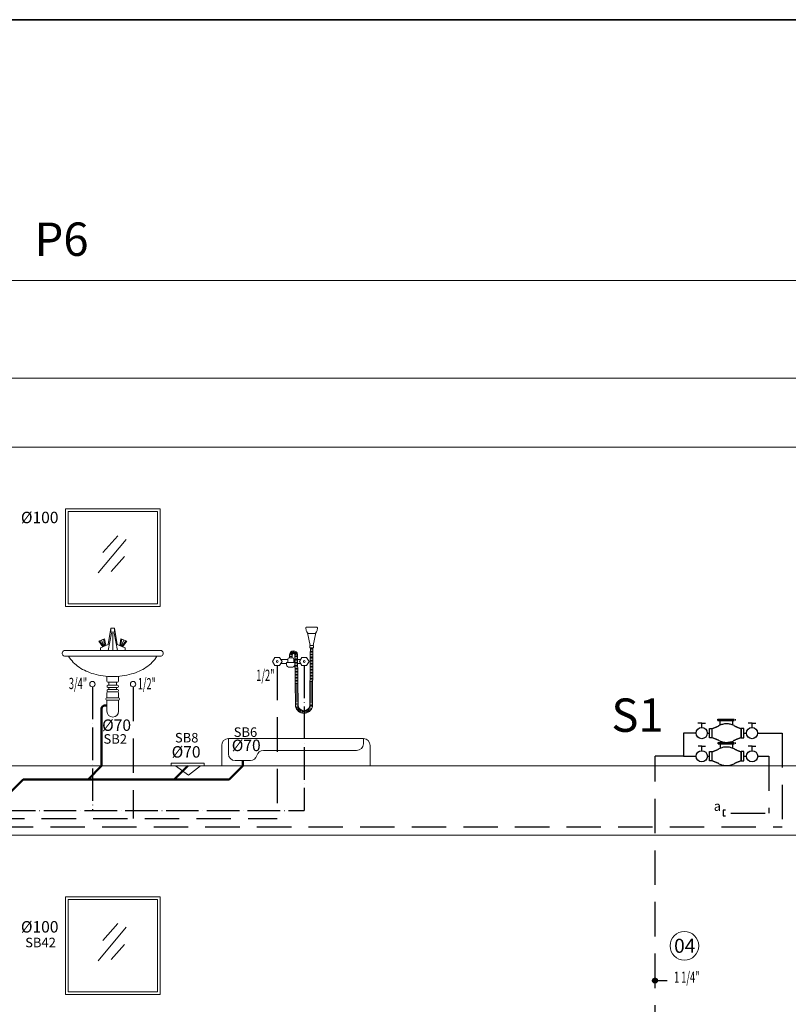
# Model space of a CAD drawing. Units: millimetres. Extents: x 29083 to 38846, y -44485 to -41585.
# Drawn here: x 36106 to 36673, y -42326 to -41599 of the extents above; entities that cross this region are included whole.
import ezdxf
from ezdxf.enums import TextEntityAlignment as Align

# ---------------------------------------------------------------- set-up
doc = ezdxf.new("R2010")
doc.units = ezdxf.units.MM
for name, pattern in [('ACAD_ISO02W100', [15, 12, -3]), ('ACAD_ISO04W100', [30, 24, -3, 0, -3]), ('DASHEDX2', [38.1, 25.4, -12.7])]:
    doc.linetypes.add(name, pattern=pattern)
for name, color, linetype, lineweight in [('0-Kalorifer Gidiş', 1, 'Continuous', 35), ('0-Pis Su', 3, 'PIK', 50), ('0-Soğuk Su', 160, 'ACAD_ISO02W100', 30), ('0-Sıcak Su', 240, 'ACAD_ISO04W100', 30), ('0-Tefriş', 2, 'Continuous', 20), ('0-Tes.Yazı 1', 1, 'Continuous', 18), ('0-Tesisat Yazı 1', 1, 'Continuous', 15), ('0-Tesisat Yazı 2', 151, 'Continuous', 15), ('MR-ANTED', 254, 'Continuous', 18)]:
    doc.layers.add(name, color=color, linetype=linetype, lineweight=lineweight)
doc.styles.get("Standard").update_dxf_attribs({"font": 'times.ttf'})
doc.styles.add('WMF-Times New Roman Tur0', font='timesbd.ttf')
doc.linetypes.add('PIK', pattern='A,2,-0.1,[" )",Standard,S=0.2,R=0,X=-0.2,Y=-0.1],-0.067', length=2.167)

msp = doc.modelspace()

# ---------------------------------------------------------------- hatches: boundary and pattern name
at = {"layer": '0-Soğuk Su'}
for points in [[(36574.67, -42310.27, -1), (36574.67, -42306.7, -1)], [(36574.67, -42306.7, 1), (36574.67, -42310.27, 1)], [(36574.67, -42310.27, -1), (36574.67, -42306.7, -1)], [(36574.67, -42306.7, 1), (36574.67, -42310.27, 1)]]:
    msp.add_hatch(color=0, dxfattribs=at).paths.add_polyline_path(points)

# ---------------------------------------------------------------- linework, layer by layer
at = {"layer": '0-Kalorifer Gidiş', "ltscale": 0.03, "elevation": 0}
msp.add_lwpolyline([(38845.84, -44471.22), (31283.89, -44471.22), (31283.89, -41599.22), (38845.84, -41599.22)], close=True, dxfattribs=at)
at = {"layer": '0-Pis Su', "ltscale": 40}
for p, q in [((36166.13, -42107.68), (36166.13, -42150.08)), ((36229.72, -42150.08), (36229.72, -42150.08)), ((36097.74, -42170.59), (36108.22, -42160))]:
    msp.add_line(p, q, dxfattribs=at)
at = {"layer": '0-Pis Su'}
for p, q in [((36170.06, -42105.54), (36168.27, -42105.54)), ((36229.72, -42150.08), (36229.72, -42150.08))]:
    msp.add_line(p, q, dxfattribs=at)
at = {"layer": '0-Pis Su', "ltscale": 20}
for p, q in [((36270.34, -42146.1), (36270.34, -42150.08)), ((36166.13, -42150.08), (36156.22, -42160)), ((36229.72, -42150.08), (36219.79, -42160)), ((36270.34, -42150.08), (36260.41, -42160))]:
    msp.add_line(p, q, dxfattribs=at)
at = {"layer": '0-Pis Su', "linetype": 'PIK', "ltscale": 40}
msp.add_line((36260.41, -42160), (36108.22, -42160), dxfattribs=at)
at = {"layer": '0-Pis Su', "ltscale": 40}
msp.add_arc((36168.27, -42107.68), 2.14, 90, 180, dxfattribs=at)
at = {"layer": '0-Soğuk Su', "linetype": 'DASHEDX2'}
for p, q in [((36295.75, -42076.03), (36295.75, -42188.92)), ((36189.37, -42091.64), (36189.37, -42188.92)), ((34864.53, -42188.92), (36295.75, -42188.92))]:
    msp.add_line(p, q, dxfattribs=at)
at = {"layer": '0-Soğuk Su'}
for p, q in [((36621.15, -42116.64), (36621.15, -42115.59)), ((36621.15, -42115.59), (36633.83, -42115.59)), ((36621.15, -42116.64), (36633.83, -42116.64)), ((36621.19, -42115.59), (36633.87, -42115.59)), ((36622.89, -42119.91), (36622.89, -42116.64)), ((36632.14, -42119.93), (36632.14, -42116.64)), ((36633.83, -42115.59), (36633.83, -42116.64)), ((36609.16, -42118.4), (36606.37, -42118.4)), ((36609.16, -42121.7), (36609.16, -42118.4)), ((36609.16, -42118.4), (36611.96, -42118.4)), ((36614.86, -42122.42), (36616.68, -42122.42)), ((36614.86, -42129.26), (36614.86, -42122.42)), ((36616.68, -42122.42), (36616.68, -42129.26)), ((36616.9, -42129.26), (36616.9, -42122.42)), ((36638.09, -42122.42), (36638.09, -42129.26)), ((36640.13, -42122.42), (36638.3, -42122.42)), ((36638.3, -42122.42), (36638.3, -42129.26)), ((36640.13, -42129.26), (36640.13, -42122.42)), ((36646.29, -42118.4), (36643.5, -42118.4)), ((36646.29, -42121.7), (36646.29, -42118.4)), ((36646.29, -42118.4), (36649.08, -42118.4)), ((36613.31, -42125.84), (36614.86, -42125.84)), ((36616.68, -42129.26), (36614.86, -42129.26)), ((36638.3, -42129.26), (36640.13, -42129.26)), ((36640.13, -42125.84), (36642.15, -42125.84)), ((36609.21, -42135.5), (36606.42, -42135.5)), ((36609.21, -42138.8), (36609.21, -42135.5)), ((36609.21, -42135.5), (36612, -42135.5)), ((36621.19, -42133.75), (36621.19, -42132.7)), ((36621.19, -42132.7), (36633.87, -42132.7)), ((36621.19, -42133.75), (36633.87, -42133.75)), ((36622.93, -42137.01), (36622.93, -42133.75)), ((36632.18, -42137.03), (36632.18, -42133.75)), ((36633.87, -42132.7), (36633.87, -42133.75)), ((36646.33, -42135.5), (36643.54, -42135.5)), ((36646.33, -42138.8), (36646.33, -42135.5)), ((36646.33, -42135.5), (36649.12, -42135.5)), ((36613.35, -42142.94), (36614.9, -42142.94)), ((36614.9, -42139.52), (36616.72, -42139.52)), ((36614.9, -42146.36), (36614.9, -42139.52)), ((36616.72, -42139.52), (36616.72, -42146.36)), ((36616.94, -42146.36), (36616.94, -42139.52)), ((36638.13, -42139.52), (36638.13, -42146.36)), ((36640.17, -42139.52), (36638.35, -42139.52)), ((36638.35, -42139.52), (36638.35, -42146.36)), ((36640.17, -42146.36), (36640.17, -42139.52)), ((36640.17, -42142.94), (36642.19, -42142.94)), ((36616.72, -42146.36), (36614.9, -42146.36)), ((36638.35, -42146.36), (36640.17, -42146.36))]:
    msp.add_line(p, q, dxfattribs=at)
at = {"layer": '0-Soğuk Su', "color": 2, "linetype": 'DASHEDX2'}
for p, q in [((36605.02, -42125.84), (36595.65, -42125.84)), ((36595.65, -42125.84), (36595.65, -42142.94)), ((36650.43, -42125.84), (36668.62, -42125.84)), ((36668.62, -42125.84), (36668.62, -42194.92)), ((36574.81, -44295.19), (36574.81, -42142.94)), ((36595.65, -42142.94), (36574.81, -42142.94)), ((36595.65, -42142.94), (36605.07, -42142.94)), ((36650.47, -42142.94), (36658.62, -42142.94)), ((36658.62, -42142.94), (36658.62, -42184.92)), ((36630.63, -42184.92), (36658.62, -42184.92)), ((35099.69, -42194.92), (36668.62, -42194.92))]:
    msp.add_line(p, q, dxfattribs=at)
at = {"layer": '0-Soğuk Su', "color": 0}
for p, q in [((36576.45, -42308.48), (36583.75, -42308.48)), ((36576.87, -42308.48), (36580.88, -42308.48))]:
    msp.add_line(p, q, dxfattribs=at)
at = {"layer": '0-Soğuk Su', "color": 2, "linetype": 'DASHEDX2'}
msp.add_lwpolyline([(36626.6, -42182.72), (36624.95, -42182.72), (36624.95, -42186.99), (36626.66, -42186.99)], dxfattribs=at)
at = {"layer": '0-Soğuk Su', "linetype": 'ByBlock'}
for centre in [(36609.16, -42125.84), (36646.29, -42125.84), (36609.21, -42142.94), (36646.33, -42142.94)]:
    msp.add_circle(centre, 4.14, dxfattribs=at)
at = {"layer": '0-Soğuk Su', "color": 0}
msp.add_circle((36574.67, -42308.48), 1.78, dxfattribs=at)
msp.add_circle((36574.67, -42308.48), 1.78, dxfattribs=at)
at = {"layer": '0-Soğuk Su'}
for centre, radius, start, end in [((36605.88, -42088.44), 35.72, 287.96519, 296.52129), ((36627.49, -42131.14), 12.14, 63.03769, 117.7776), ((36649.1, -42088.44), 35.72, 243.11513, 252.03481), ((36605.88, -42163.24), 35.72, 63.47871, 72.03481), ((36627.45, -42120.56), 12.14, 242.2224, 296.96231), ((36649.1, -42163.24), 35.72, 107.96519, 116.88487), ((36605.92, -42105.54), 35.72, 287.96519, 296.52129), ((36627.53, -42148.25), 12.14, 63.03769, 117.7776), ((36649.15, -42105.54), 35.72, 243.11513, 252.03481), ((36605.92, -42180.34), 35.72, 63.47871, 72.03481), ((36627.49, -42137.66), 12.14, 242.2224, 296.96231), ((36649.15, -42180.34), 35.72, 107.96519, 116.88487)]:
    msp.add_arc(centre, radius, start, end, dxfattribs=at)
at = {"layer": '0-Sıcak Su'}
for p, q in [((36315.69, -42076.03), (36315.69, -42182.92)), ((36159.31, -42091.64), (36159.31, -42182.92)), ((34889.33, -42182.92), (36315.69, -42182.92))]:
    msp.add_line(p, q, dxfattribs=at)
at = {"layer": '0-Tefriş'}
for p, q in [((36184.16, -41982.8), (36163.58, -42007.6)), ((36178.2, -41980.18), (36166.94, -41992.61)), ((36183.11, -41995.58), (36173.07, -42006.65)), ((36171, -42060.49), (36172.99, -42048.3)), ((36172.99, -42048.3), (36172.99, -42051.33)), ((36175.7, -42048.3), (36172.99, -42048.3)), ((36172.99, -42051.33), (36175.7, -42051.33)), ((36175.7, -42051.33), (36175.7, -42048.3)), ((36177.69, -42060.49), (36175.7, -42048.3)), ((36317.16, -42050.18), (36316.96, -42048.11)), ((36324.96, -42047.64), (36317.39, -42047.64)), ((36318.12, -42051.75), (36320.09, -42061.14)), ((36324.22, -42051.75), (36322.33, -42061.14)), ((36325.19, -42050.18), (36325.38, -42048.11)), ((36164, -42058.05), (36168.27, -42056.21)), ((36167.03, -42062.2), (36164, -42058.05)), ((36164.64, -42057.78), (36167.65, -42061.93)), ((36166.13, -42057.13), (36168.12, -42061.73)), ((36167.63, -42056.49), (36168.59, -42061.53)), ((36168.27, -42056.21), (36169.21, -42061.26)), ((36173.3, -42052.08), (36170.84, -42064.74)), ((36174.34, -42052.09), (36174.34, -42064.74)), ((36175.38, -42052.08), (36177.85, -42064.74)), ((36180.41, -42056.21), (36179.47, -42061.26)), ((36181.06, -42056.49), (36180.09, -42061.53)), ((36184.69, -42058.05), (36180.41, -42056.21)), ((36182.55, -42057.13), (36180.57, -42061.73)), ((36184.04, -42057.78), (36181.04, -42061.93)), ((36181.66, -42062.2), (36184.69, -42058.05)), ((36322.49, -42052.36), (36319.86, -42052.36)), ((36139.67, -42064.78), (36209.27, -42064.74)), ((36171, -42060.49), (36165.24, -42062.97)), ((36165.24, -42062.97), (36165.24, -42064.74)), ((36170.84, -42064.74), (36165.24, -42064.74)), ((36169.21, -42061.26), (36167.03, -42062.2)), ((36177.69, -42060.49), (36183.45, -42062.97)), ((36177.85, -42064.74), (36183.45, -42064.74)), ((36179.47, -42061.26), (36181.66, -42062.2)), ((36183.45, -42062.97), (36183.45, -42064.74)), ((36306.12, -42065.69), (36307.3, -42067.3)), ((36306.97, -42065.27), (36307.59, -42067.18)), ((36307.9, -42065.14), (36307.9, -42067.14)), ((36308.82, -42065.31), (36308.2, -42067.21)), ((36309.65, -42065.75), (36308.48, -42067.37)), ((36322.47, -42061.14), (36319.95, -42061.14)), ((36319.95, -42061.14), (36319.95, -42062.96)), ((36319.95, -42062.96), (36322.47, -42062.96)), ((36322.33, -42061.14), (36320.09, -42061.14)), ((36320.1, -42068.01), (36320.37, -42062.96)), ((36320.26, -42065.54), (36322.09, -42065.54)), ((36320.36, -42064.44), (36322.15, -42064.44)), ((36320.36, -42065.54), (36322.15, -42065.54)), ((36320.37, -42063.34), (36322.16, -42063.34)), ((36322.08, -42067.74), (36322.16, -42062.96)), ((36322.47, -42062.96), (36322.47, -42061.14)), ((36139.22, -42069.12), (36206.97, -42069.12)), ((36209.47, -42069.12), (36206.97, -42069.12)), ((36292.26, -42072.98), (36294.03, -42069.92)), ((36294.03, -42076.03), (36292.26, -42072.98)), ((36294.03, -42069.92), (36297.55, -42069.92)), ((36297.55, -42069.92), (36299.32, -42072.98)), ((36299.32, -42072.98), (36297.55, -42076.03)), ((36303.52, -42071.45), (36298.44, -42071.45)), ((36303.52, -42073.69), (36303.52, -42071.46)), ((36306.84, -42070.25), (36304.72, -42070.25)), ((36304.84, -42068.09), (36306.84, -42068.09)), ((36304.84, -42070.25), (36304.84, -42068.14)), ((36304.84, -42069.2), (36306.84, -42069.2)), ((36305.01, -42067.17), (36306.91, -42067.78)), ((36305.45, -42066.34), (36307.07, -42067.51)), ((36306.84, -42068.09), (36306.85, -42068.09)), ((36306.84, -42070.25), (36306.84, -42068.14)), ((36308.92, -42071.45), (36308.05, -42071.45)), ((36308.05, -42073.69), (36308.05, -42071.46)), ((36310.3, -42066.42), (36308.68, -42067.6)), ((36310.71, -42067.27), (36308.81, -42067.89)), ((36308.83, -42068.01), (36309.23, -42106.02)), ((36310.83, -42068.2), (36308.84, -42068.2)), ((36310.84, -42070.4), (36308.86, -42070.4)), ((36310.84, -42069.3), (36308.87, -42069.3)), ((36310.87, -42072.6), (36308.88, -42072.6)), ((36310.85, -42071.5), (36308.92, -42071.5)), ((36310.82, -42067.74), (36311.19, -42105.66)), ((36313.09, -42071.45), (36310.91, -42071.45)), ((36312.21, -42072.98), (36313.97, -42069.92)), ((36313.97, -42076.03), (36312.21, -42072.98)), ((36313.97, -42069.92), (36317.49, -42069.92)), ((36317.49, -42069.92), (36319.26, -42072.98)), ((36319.26, -42072.98), (36317.49, -42076.03)), ((36320.1, -42068.01), (36319.85, -42105.66)), ((36320.01, -42073.31), (36321.82, -42073.31)), ((36320.01, -42073.31), (36321.99, -42073.31)), ((36320.03, -42072.21), (36322.01, -42072.21)), ((36320.05, -42071.11), (36322.03, -42071.11)), ((36320.07, -42070.01), (36322.04, -42070.01)), ((36320.08, -42068.91), (36322.06, -42068.91)), ((36320.1, -42067.81), (36322.08, -42067.81)), ((36320.25, -42066.64), (36322.09, -42066.64)), ((36320.25, -42067.74), (36322.08, -42067.74)), ((36322.08, -42067.74), (36321.82, -42106.02)), ((36297.55, -42076.03), (36294.03, -42076.03)), ((36302.61, -42074.5), (36298.44, -42074.5)), ((36302.71, -42075.59), (36302.56, -42073.98)), ((36308.65, -42073.69), (36302.79, -42073.69)), ((36306.71, -42077.23), (36304.74, -42077.23)), ((36308.74, -42075.59), (36308.89, -42073.98)), ((36309, -42074.5), (36308.84, -42074.5)), ((36310.88, -42073.7), (36308.89, -42073.7)), ((36310.89, -42074.8), (36308.9, -42074.8)), ((36310.9, -42075.9), (36308.92, -42075.9)), ((36310.91, -42077), (36308.93, -42077)), ((36310.92, -42078.1), (36308.94, -42078.1)), ((36310.93, -42079.2), (36308.95, -42079.2)), ((36310.94, -42080.3), (36308.96, -42080.3)), ((36313.09, -42074.5), (36310.98, -42074.5)), ((36317.49, -42076.03), (36313.97, -42076.03)), ((36319.9, -42079.91), (36321.82, -42079.91)), ((36319.9, -42079.91), (36321.88, -42079.91)), ((36319.92, -42078.81), (36321.82, -42078.81)), ((36319.92, -42078.81), (36321.9, -42078.81)), ((36319.94, -42077.71), (36321.82, -42077.71)), ((36319.94, -42077.71), (36321.92, -42077.71)), ((36319.96, -42076.61), (36321.82, -42076.61)), ((36319.96, -42076.61), (36321.93, -42076.61)), ((36319.98, -42075.51), (36321.82, -42075.51)), ((36319.98, -42075.51), (36321.95, -42075.51)), ((36319.99, -42074.41), (36321.82, -42074.41)), ((36319.99, -42074.41), (36321.97, -42074.41)), ((36170.06, -42087.5), (36170.06, -42083.86)), ((36178.62, -42083.86), (36178.62, -42087.5)), ((36308.97, -42081.4), (36310.95, -42081.4)), ((36308.98, -42082.5), (36310.96, -42082.5)), ((36309.01, -42084.7), (36310.99, -42084.7)), ((36309.02, -42085.8), (36311, -42085.8)), ((36309.02, -42088), (36310.9, -42088)), ((36309.03, -42086.9), (36311.01, -42086.9)), ((36309.04, -42086.9), (36310.9, -42086.9)), ((36309.04, -42088), (36311.02, -42088)), ((36309.06, -42085.8), (36310.9, -42085.8)), ((36309.07, -42084.7), (36310.9, -42084.7)), ((36309.09, -42083.6), (36310.9, -42083.6)), ((36309.09, -42083.6), (36310.97, -42083.6)), ((36319.97, -42087.61), (36321.82, -42087.61)), ((36319.97, -42087.61), (36321.92, -42087.61)), ((36319.98, -42085.41), (36321.82, -42085.41)), ((36319.98, -42085.41), (36321.95, -42085.41)), ((36319.98, -42086.51), (36321.82, -42086.51)), ((36319.98, -42086.51), (36321.93, -42086.51)), ((36319.99, -42084.31), (36321.82, -42084.31)), ((36319.99, -42084.31), (36321.97, -42084.31)), ((36320.01, -42083.21), (36321.82, -42083.21)), ((36320.01, -42083.21), (36321.99, -42083.21)), ((36320.03, -42082.11), (36322.01, -42082.11)), ((36320.05, -42081.01), (36322.03, -42081.01)), ((36170.11, -42091.21), (36170.11, -42091.48)), ((36170.11, -42094.36), (36170.11, -42094.63)), ((36177.91, -42088.22), (36170.78, -42088.22)), ((36177.91, -42095.35), (36170.78, -42095.35)), ((36177.87, -42090.49), (36170.82, -42090.49)), ((36170.82, -42092.19), (36177.87, -42092.19)), ((36177.87, -42093.64), (36170.82, -42093.64)), ((36170.82, -42095.35), (36177.87, -42095.35)), ((36171.49, -42088.22), (36171.49, -42090.49)), ((36171.49, -42092.19), (36171.49, -42093.64)), ((36177.2, -42088.22), (36177.2, -42090.49)), ((36177.2, -42092.19), (36177.2, -42093.64)), ((36178.58, -42091.48), (36178.58, -42091.21)), ((36178.58, -42094.63), (36178.58, -42094.36)), ((36309.05, -42089.1), (36310.9, -42089.1)), ((36309.05, -42089.1), (36310.98, -42089.1)), ((36309.06, -42090.2), (36310.9, -42090.2)), ((36309.06, -42090.2), (36310.96, -42090.2)), ((36309.07, -42091.3), (36311.05, -42091.3)), ((36309.09, -42092.4), (36311.06, -42092.4)), ((36309.1, -42093.5), (36310.74, -42093.5)), ((36309.1, -42093.5), (36311.07, -42093.5)), ((36309.11, -42094.6), (36310.74, -42094.6)), ((36309.11, -42094.6), (36311.08, -42094.6)), ((36319.92, -42095.31), (36321.66, -42095.31)), ((36319.92, -42095.31), (36321.89, -42095.31)), ((36319.93, -42093.11), (36321.66, -42093.11)), ((36319.93, -42093.11), (36321.91, -42093.11)), ((36319.93, -42094.21), (36321.66, -42094.21)), ((36319.93, -42094.21), (36321.9, -42094.21)), ((36319.94, -42092.01), (36321.91, -42092.01)), ((36319.95, -42090.91), (36321.92, -42090.91)), ((36319.96, -42088.71), (36321.82, -42088.71)), ((36319.96, -42088.71), (36321.9, -42088.71)), ((36319.96, -42089.81), (36321.82, -42089.81)), ((36319.96, -42089.81), (36321.93, -42089.81)), ((36169.35, -42100.43), (36169.35, -42100.7)), ((36170.06, -42096.06), (36170.06, -42099.71)), ((36178.62, -42099.71), (36170.06, -42099.71)), ((36170.06, -42101.41), (36170.06, -42109.68)), ((36170.06, -42101.41), (36178.62, -42101.41)), ((36178.62, -42099.71), (36178.62, -42096.06)), ((36178.62, -42109.68), (36178.62, -42101.41)), ((36179.34, -42100.7), (36179.34, -42100.43)), ((36309.12, -42095.7), (36310.74, -42095.7)), ((36309.12, -42095.7), (36311.09, -42095.7)), ((36309.13, -42096.8), (36310.74, -42096.8)), ((36309.13, -42096.8), (36311.11, -42096.8)), ((36309.14, -42097.9), (36310.74, -42097.9)), ((36309.14, -42097.9), (36311.12, -42097.9)), ((36309.15, -42099), (36310.74, -42099)), ((36309.15, -42099), (36311.13, -42099)), ((36309.17, -42100.1), (36310.74, -42100.1)), ((36309.17, -42100.1), (36311.14, -42100.1)), ((36309.18, -42101.2), (36310.74, -42101.2)), ((36309.18, -42101.2), (36311.15, -42101.2)), ((36309.19, -42102.3), (36310.74, -42102.3)), ((36309.19, -42102.3), (36311.16, -42102.3)), ((36319.88, -42100.81), (36321.66, -42100.81)), ((36319.88, -42100.81), (36321.72, -42100.81)), ((36319.88, -42100.81), (36321.66, -42100.81)), ((36319.88, -42100.81), (36321.85, -42100.81)), ((36319.88, -42101.91), (36321.66, -42101.91)), ((36319.88, -42101.91), (36321.85, -42101.91)), ((36319.89, -42099.71), (36321.66, -42099.71)), ((36319.89, -42099.71), (36321.72, -42099.71)), ((36319.89, -42099.71), (36321.66, -42099.71)), ((36319.89, -42099.71), (36321.86, -42099.71)), ((36319.9, -42097.51), (36321.66, -42097.51)), ((36319.9, -42097.51), (36321.88, -42097.51)), ((36319.9, -42098.61), (36321.66, -42098.61)), ((36319.9, -42098.61), (36321.87, -42098.61)), ((36319.91, -42096.41), (36321.66, -42096.41)), ((36319.91, -42096.41), (36321.88, -42096.41)), ((36311.15, -42103.68), (36309.17, -42103.68)), ((36311.12, -42104.77), (36309.2, -42105.07)), ((36311.16, -42105.46), (36309.24, -42106.08)), ((36311.31, -42106.13), (36309.51, -42107.05)), ((36311.56, -42106.78), (36309.92, -42107.97)), ((36311.91, -42107.37), (36310.48, -42108.8)), ((36312.34, -42107.91), (36311.15, -42109.55)), ((36312.86, -42108.37), (36311.94, -42110.17)), ((36313.44, -42108.74), (36312.81, -42110.67)), ((36314.07, -42109.02), (36313.75, -42111.02)), ((36314.74, -42109.2), (36314.74, -42111.22)), ((36315.42, -42109.27), (36315.74, -42111.27)), ((36316.11, -42109.23), (36316.74, -42111.15)), ((36316.79, -42109.08), (36317.7, -42110.89)), ((36317.43, -42108.83), (36318.62, -42110.47)), ((36318.03, -42108.49), (36319.46, -42109.92)), ((36318.56, -42108.05), (36320.2, -42109.24)), ((36319.02, -42107.54), (36320.82, -42108.46)), ((36319.4, -42106.96), (36321.32, -42107.58)), ((36319.72, -42106.2), (36321.67, -42106.51)), ((36319.85, -42105.41), (36321.82, -42105.41)), ((36319.87, -42103.01), (36321.34, -42103.01)), ((36319.87, -42103.01), (36321.84, -42103.01)), ((36319.87, -42104.56), (36321.84, -42104.56)), ((36174.34, -42113.96), (36174.34, -42113.96)), ((36259.76, -42129.88), (36259.76, -42141.1)), ((36259.76, -42129.88), (36359.39, -42129.88)), ((36359.39, -42129.88), (36359.39, -42133.66)), ((36254.76, -42150.08), (36254.76, -42134.88)), ((36354.39, -42138.66), (36285.59, -42138.66)), ((36364.39, -42134.88), (36364.39, -42150.08)), ((36275.93, -42146.1), (36264.76, -42146.1)), ((36217.56, -42150.08), (36217.56, -42147.97)), ((36217.56, -42147.97), (36241.87, -42147.97)), ((36241.87, -42150.08), (36217.56, -42150.08)), ((36230.31, -42156.89), (36220.58, -42150.08)), ((36239.13, -42150.08), (36230.31, -42156.89)), ((36241.87, -42147.97), (36241.87, -42150.08)), ((36364.39, -42150.08), (36254.76, -42150.08)), ((36184.16, -42269.03), (36163.58, -42293.83)), ((36178.2, -42266.42), (36166.94, -42278.84)), ((36183.11, -42281.81), (36173.07, -42292.89))]:
    msp.add_line(p, q, dxfattribs=at)
for points in [[(36139.55, -41960.33), (36209.39, -41960.33), (36209.39, -42032.46), (36139.55, -42032.46)], [(36141.55, -41962.33), (36207.39, -41962.33), (36207.39, -42030.46), (36141.55, -42030.46)], [(36139.55, -42246.56), (36209.39, -42246.56), (36209.39, -42318.69), (36139.55, -42318.69)], [(36141.55, -42248.56), (36207.39, -42248.56), (36207.39, -42316.69), (36141.55, -42316.69)]]:
    msp.add_lwpolyline(points, close=True, dxfattribs=at)
for centre, radius in [((36295.79, -42072.98), 0.679), ((36315.73, -42072.98), 0.679), ((36159.31, -42089.67), 1.97), ((36189.37, -42089.67), 1.97), ((36596.37, -42282.84), 10.59)]:
    msp.add_circle(centre, radius, dxfattribs=at)
for centre, radius, start, end in [((36317.39, -42048.07), 0.428, 90, 185.2985), ((36319.86, -42049.59), 2.77, 192.32067, 270), ((36322.49, -42049.59), 2.77, 270, 347.67933), ((36324.96, -42048.07), 0.428, 354.7015, 90), ((36139.22, -42066.93), 2.19, 78.17669, 270), ((36209.47, -42066.93), 2.19, 270, 95.27017), ((36307.84, -42068.14), 3, 7.74325, 180), ((36164.37, -42054.99), 26.7, 212.03789, 236.30993), ((36184.31, -42054.99), 26.7, 303.69007, 328.0515), ((36304.72, -42071.46), 1.2, 90, 180), ((36307.84, -42068.14), 1, 7.74323, 180), ((36306.84, -42071.46), 1.2, 0, 90), ((36170.4, -42045.96), 37.56, 236.30993, 254.56292), ((36178.29, -42045.96), 37.56, 285.43708, 303.69007), ((36302.79, -42073.93), 0.241, 90, 192.32067), ((36304.74, -42075.15), 2.08, 192.32067, 270), ((36306.71, -42075.15), 2.08, 270, 347.67933), ((36308.65, -42073.93), 0.241, 347.67933, 90), ((36174.34, -42031.67), 52.38, 254.56292, 270), ((36170.78, -42087.51), 0.714, 180, 270), ((36174.34, -42031.67), 52.38, 270, 285.43708), ((36177.91, -42087.51), 0.714, 270, 0), ((36170.78, -42096.06), 0.714, 90, 180), ((36170.82, -42091.21), 0.714, 90, 180), ((36170.82, -42091.48), 0.714, 180, 270), ((36170.82, -42094.36), 0.714, 90, 180), ((36170.82, -42094.63), 0.714, 180, 270), ((36177.87, -42091.21), 0.714, 0, 90), ((36177.87, -42091.48), 0.714, 270, 0), ((36177.87, -42094.36), 0.714, 0, 90), ((36177.87, -42094.63), 0.714, 270, 0), ((36177.91, -42096.06), 0.714, 0, 90), ((36170.06, -42100.43), 0.714, 90, 180), ((36170.06, -42100.7), 0.714, 180, 270), ((36178.62, -42100.43), 0.714, 0, 90), ((36178.62, -42100.7), 0.714, 270, 0), ((36174.34, -42109.68), 4.28, 180, 270), ((36174.34, -42109.68), 4.28, 270, 0), ((36315.52, -42104.87), 6.4, 190.30552, 349.69445), ((36315.52, -42104.87), 4.4, 190.30552, 349.69445), ((36259.76, -42134.88), 5, 90, 180), ((36359.39, -42134.88), 5, 0, 90), ((36285.59, -42143.66), 5, 90, 165.1656), ((36354.39, -42133.66), 5, 270, 0), ((36264.76, -42141.1), 5, 180, 270), ((36275.93, -42141.1), 5, 270, 345.1656)]:
    msp.add_arc(centre, radius, start, end, dxfattribs=at)
at = {"layer": 'MR-ANTED'}
for points in [[(32922.67, -41791.69), (38739.09, -41791.69)], [(32922.67, -41863.85), (38739.09, -41863.85)], [(32922.67, -41863.85), (38739.09, -41863.85)], [(32922.67, -41863.85), (38739.09, -41863.85)], [(32922.67, -41914.85), (38739.09, -41914.85)], [(32922.67, -41914.85), (38739.09, -41914.85)], [(32922.67, -41914.85), (38739.09, -41914.85)], [(32922.67, -42150.08), (38739.09, -42150.08)], [(32922.67, -42150.08), (38739.09, -42150.08)], [(32922.67, -42201.08), (38739.09, -42201.08)]]:
    msp.add_lwpolyline(points, dxfattribs=at)

# ---------------------------------------------------------------- texts
at = {"layer": '0-Soğuk Su', "style": 'WMF-Times New Roman Tur0', "width": 0.6}
for p in [(36280.29, -42083.16), (36192.79, -42089.36)]:
    msp.add_text('1/2"', height=8.333, dxfattribs=at).set_placement(p, align=Align.MIDDLE_LEFT)
at = {"layer": '0-Soğuk Su', "color": 0, "style": 'WMF-Times New Roman Tur0', "width": 0.6}
msp.add_text('1 1/4"', height=8.333, dxfattribs=at).set_placement((36588.73, -42305.99), align=Align.MIDDLE_LEFT)
at = {"layer": '0-Sıcak Su', "style": 'WMF-Times New Roman Tur0', "width": 0.6}
msp.add_text('3/4"', height=8.333, dxfattribs=at).set_placement((36141.95, -42089.17), align=Align.MIDDLE_LEFT)
at = {"layer": '0-Tefriş', "style": 'WMF-Times New Roman Tur0'}
msp.add_text('04', height=10.392, dxfattribs=at).set_placement((36588.77, -42288.01))
at = {"layer": '0-Tes.Yazı 1', "color": 1, "style": 'WMF-Times New Roman Tur0'}
msp.add_text('a', height=7.04, dxfattribs=at).set_placement((36618.03, -42183.21))
at = {"layer": '0-Tesisat Yazı 1', "color": 1, "style": 'WMF-Times New Roman Tur0'}
msp.add_text('SB6', height=7.037, dxfattribs=at).set_placement((36263.64, -42128.61))
at = {"layer": '0-Tesisat Yazı 1', "style": 'WMF-Times New Roman Tur0'}
for s, p in [('SB2', (36167.51, -42133.65)), ('SB8', (36220.24, -42132.74)), ('SB42', (36109.68, -42283.92))]:
    msp.add_text(s, height=7.037, dxfattribs=at).set_placement(p)
at = {"layer": '0-Tesisat Yazı 2', "style": 'WMF-Times New Roman Tur0'}
for s, height, p in [('P6', 24.632, (36116.58, -41773.56)), ('%%c100', 8.444, (36106.54, -41970.89)), ('S1', 24.632, (36542.45, -42124.88)), ('%%c70', 8.444, (36166.5, -42124.19)), ('%%c70', 8.444, (36262.2, -42139.1)), ('%%c70', 8.444, (36217.82, -42143.9)), ('%%c100', 8.444, (36106.54, -42273.04))]:
    msp.add_text(s, height=height, dxfattribs=at).set_placement(p)

doc.saveas('drawing.dxf')
